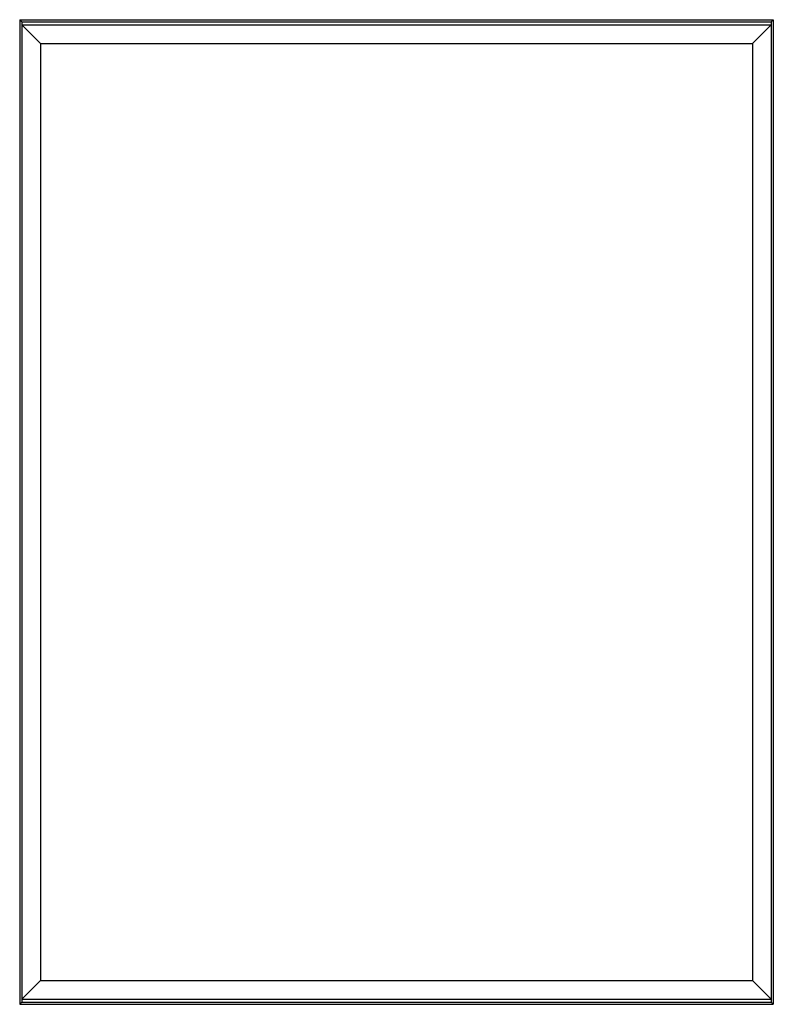
# Model space of a CAD drawing. Extents: x 3735.8 to 3755.8, y -30.8 to -4.6.
import ezdxf

# ---------------------------------------------------------------- set-up
doc = ezdxf.new("R2010")
doc.units = 0
doc.header["$LTSCALE"] = 0.64311
doc.layers.get('0').update_dxf_attribs({"color": 255, "linetype": 'CONTINUOUS'})
doc.layers.get('DEFPOINTS').update_dxf_attribs({"linetype": 'CONTINUOUS'})
doc.styles.get("Standard").update_dxf_attribs({"font": 'txt', "width": 0.8})

msp = doc.modelspace()

# ---------------------------------------------------------------- linework, layer by layer
for p, q in [((3735.794, -4.625), (3755.794, -4.625)), ((3735.794, -4.625), (3735.794, -30.767)), ((3735.853, -4.684), (3735.794, -4.625)), ((3735.853, -4.684), (3735.853, -30.708)), ((3735.853, -4.684), (3755.734, -4.684)), ((3755.734, -4.684), (3755.794, -4.625)), ((3755.734, -4.684), (3755.734, -30.708)), ((3755.794, -4.625), (3755.794, -30.767)), ((3735.853, -4.763), (3736.345, -5.255)), ((3735.853, -4.763), (3755.734, -4.763)), ((3755.734, -4.763), (3755.242, -5.255)), ((3736.345, -5.255), (3736.345, -30.137)), ((3736.345, -5.255), (3755.242, -5.255)), ((3755.242, -5.255), (3755.242, -30.137)), ((3736.345, -30.137), (3735.853, -30.629)), ((3736.345, -30.137), (3755.242, -30.137)), ((3755.242, -30.137), (3755.734, -30.629)), ((3735.853, -30.708), (3735.794, -30.767)), ((3735.794, -30.767), (3755.794, -30.767)), ((3735.853, -30.629), (3755.734, -30.629)), ((3735.853, -30.708), (3755.734, -30.708)), ((3755.734, -30.708), (3755.794, -30.767))]:
    msp.add_line(p, q)

# ---------------------------------------------------------------- texts
at = {"layer": 'DEFPOINTS'}
for tag, p, s in [('MODELNUMBER', (3745.797, -17.691), 'K-15031T'), ('TRADENAME', (3745.797, -17.693), ''), ('PRODUCT', (3745.797, -17.694), 'MEDICINE CABINET')]:
    msp.add_attdef(tag, p, s, height=0.001, dxfattribs=at)

doc.saveas('drawing.dxf')
